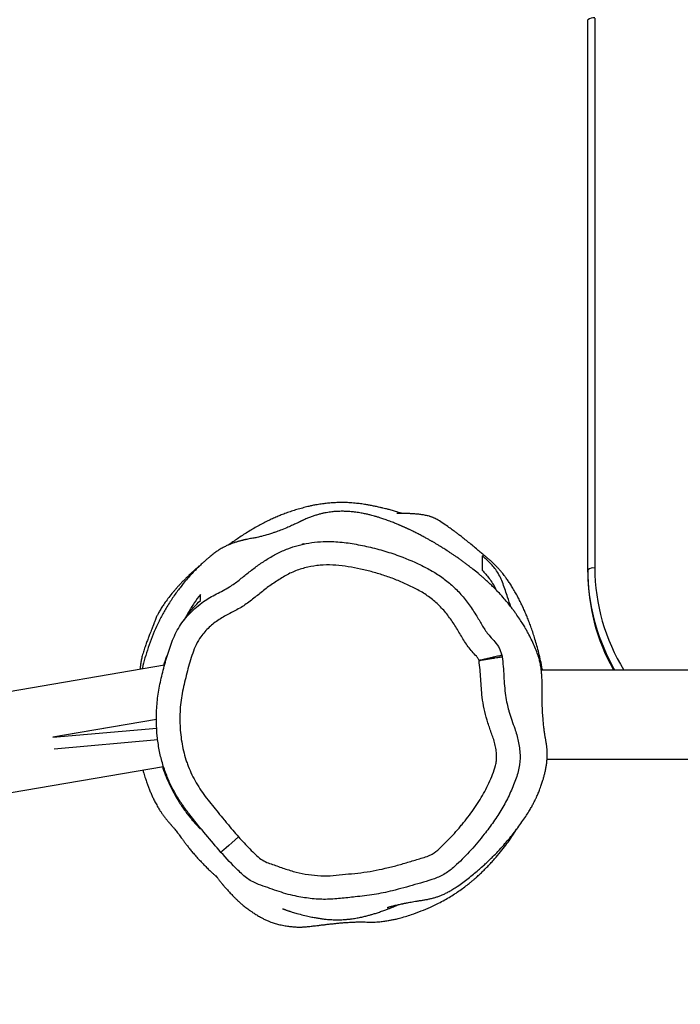
# Model space of a CAD drawing. Units: millimetres. Extents: x -6415 to 413421, y -3372 to 11867.
# Drawn here: x -3494 to -3212, y 8331 to 8751 of the extents above; entities that cross this region are included whole.
import ezdxf

# ---------------------------------------------------------------- set-up
doc = ezdxf.new("R2010")
doc.units = ezdxf.units.MM
doc.layers.add('Toestel 2D', color=7, linetype='Continuous', lineweight=20)

# ---------------------------------------------------------------- blocks, each defined once
blk = doc.blocks.new('VPL-15-RB2329')
at = {"layer": 'Toestel 2D', "color": 7, "linetype": 'Continuous', "lineweight": 25}
for p, q in [((-3251.59, 8516.17), (-3251.59, 8750.59)), ((-3248.59, 8751.31), (-3248.59, 8516.9)), ((-3404.68, 8526.78), (-3403.99, 8527.18)), ((-3251.59, 8515.21), (-3251.59, 8516.17)), ((-3431.85, 8475.52), (-4030.99, 8372.83)), ((-2736.02, 8473.46), (-3271.41, 8473.46)), ((-3240.8, 8473.73), (-3240.65, 8473.46)), ((-3435.33, 8452.44), (-3479.48, 8444.87)), ((-3435.33, 8452.44), (-3474.51, 8445.72)), ((-3479.48, 8444.87), (-3435.21, 8448.77)), ((-3478.97, 8439.95), (-3434.78, 8443.84)), ((-3268.94, 8435.46), (-2736.74, 8435.46)), ((-4023.83, 8331.04), (-3432.32, 8432.43))]:
    blk.add_line(p, q, dxfattribs=at)
at = {"layer": 'Toestel 2D', "color": 8, "linetype": 'Continuous', "lineweight": 25}
for p, q in [((-3289.27, 8482.61), (-3288.18, 8479.76)), ((-3240.84, 8473.8), (-3240.65, 8473.46))]:
    blk.add_line(p, q, dxfattribs=at)
at = {"layer": 'Toestel 2D', "color": 8, "linetype": 'Continuous', "lineweight": 25, "flags": 128}
blk.add_lwpolyline([(-3240.1, 8473.46), (-3240.46, 8474.09), (-3241.38, 8475.76)], dxfattribs=at)
at = {"layer": 'Toestel 2D', "color": 7, "linetype": 'Continuous', "lineweight": 25, "flags": 128}
blk.add_lwpolyline([(-3400.37, 8402.4), (-3401.83, 8401.1), (-3403.24, 8399.86), (-3404.53, 8398.72), (-3405.67, 8397.71), (-3406.6, 8396.89), (-3407.29, 8396.28), (-3407.72, 8395.9), (-3407.86, 8395.78)], dxfattribs=at)
at = {"layer": 'Toestel 2D', "color": 7, "linetype": 'Continuous', "lineweight": 25}
for centre, radius, start, end in [((-3249.3, 8747.65), 3.73, 79.0849, 127.9438), ((-3249.3, 8513.23), 3.73, 79.0793, 127.945), ((-3166.26, 8516.23), 85.34, 180.0404, 208.3152), ((-3166.24, 8515.28), 85.35, 180.0415, 209.0744)]:
    blk.add_arc(centre, radius, start, end, dxfattribs=at)
at = {"layer": 'Toestel 2D', "color": 8, "linetype": 'Continuous', "lineweight": 25}
blk.add_arc((-3165.94, 8516.99), 82.65, 180.0633, 211.775, dxfattribs=at)
at = {"layer": 'Toestel 2D', "color": 7, "linetype": 'Continuous', "lineweight": 25}
for points, knots in [([(-3330.76, 8540.2), (-3330.78, 8540.21), (-3330.83, 8540.22), (-3330.91, 8540.25), (-3331.02, 8540.29), (-3331.18, 8540.34), (-3331.45, 8540.42), (-3331.96, 8540.59), (-3332.66, 8540.8), (-3333.45, 8541.04), (-3334.7, 8541.4), (-3336.13, 8541.79), (-3337.66, 8542.19), (-3339.01, 8542.51), (-3340.2, 8542.79), (-3341.16, 8543), (-3342.05, 8543.19), (-3342.91, 8543.36), (-3343.75, 8543.53), (-3344.57, 8543.68), (-3345.36, 8543.83), (-3346.3, 8543.99), (-3347.36, 8544.16), (-3348.46, 8544.31), (-3349.56, 8544.44), (-3350.75, 8544.57), (-3352.01, 8544.68), (-3353.34, 8544.77), (-3354.63, 8544.82), (-3355.94, 8544.85), (-3357.63, 8544.85), (-3359.71, 8544.78), (-3361.98, 8544.6), (-3363.78, 8544.4), (-3365.21, 8544.21), (-3366.29, 8544.04), (-3367.61, 8543.82), (-3369.13, 8543.52), (-3370.84, 8543.14), (-3373.12, 8542.53), (-3375.4, 8541.9), (-3377.74, 8541.18), (-3380.01, 8540.38), (-3382.12, 8539.58), (-3384.12, 8538.75), (-3386.02, 8537.9), (-3388.04, 8536.95), (-3390.11, 8535.9), (-3392.25, 8534.75), (-3394.38, 8533.54), (-3396.58, 8532.21), (-3398.75, 8530.83), (-3400.81, 8529.45), (-3402.6, 8528.2), (-3403.83, 8527.3), (-3404.36, 8526.91)], [0, 0, 0, 0, 0.00021, 0.000438, 0.000678, 0.001243, 0.001975, 0.004058, 0.009568, 0.017308, 0.025034, 0.041809, 0.055078, 0.066732, 0.080959, 0.092806, 0.10506, 0.117862, 0.131215, 0.14512, 0.15958, 0.174599, 0.199333, 0.225151, 0.249924, 0.273233, 0.303992, 0.331766, 0.357275, 0.382957, 0.409008, 0.453203, 0.496777, 0.538847, 0.562941, 0.586556, 0.611427, 0.638564, 0.659823, 0.68243, 0.703627, 0.722732, 0.739718, 0.754392, 0.767829, 0.784673, 0.803872, 0.825454, 0.849436, 0.875599, 0.902141, 0.928661, 0.95512, 0.980705, 1, 1, 1, 1]), ([(-3337.02, 8372.3), (-3337.03, 8372.3), (-3337.05, 8372.29), (-3336.98, 8372.31), (-3336.88, 8372.33), (-3336.81, 8372.36), (-3336.72, 8372.38), (-3336.61, 8372.41), (-3336.5, 8372.45), (-3336.31, 8372.5), (-3335.98, 8372.59), (-3335.51, 8372.73), (-3334.86, 8372.9), (-3334.05, 8373.11), (-3333.18, 8373.32), (-3332.28, 8373.53), (-3331.38, 8373.72), (-3330.64, 8373.88), (-3330.07, 8374), (-3329.72, 8374.07), (-3329.17, 8374.18), (-3328.41, 8374.33), (-3327.44, 8374.52), (-3326.33, 8374.72), (-3325.14, 8374.92), (-3323.73, 8375.15), (-3322.2, 8375.37), (-3320.78, 8375.61), (-3319.55, 8375.84), (-3318.52, 8376.07), (-3317.79, 8376.25), (-3317.04, 8376.46), (-3316.31, 8376.67), (-3315.6, 8376.9), (-3314.63, 8377.25), (-3313.38, 8377.75), (-3311.99, 8378.41), (-3310.52, 8379.18), (-3308.97, 8380.09), (-3307.02, 8381.39), (-3304.72, 8383.05), (-3302.62, 8384.64), (-3300.38, 8386.42), (-3298.3, 8388.17), (-3296.47, 8389.78), (-3295.04, 8391.08), (-3294, 8392.06), (-3293.32, 8392.71), (-3292.68, 8393.33), (-3291.55, 8394.46), (-3289.76, 8396.29), (-3287.5, 8398.76), (-3285.31, 8401.31), (-3283.3, 8403.79), (-3281.39, 8406.3), (-3279.7, 8408.64), (-3278.15, 8410.91), (-3276.76, 8413.07), (-3275.76, 8414.75), (-3274.97, 8416.19), (-3274.32, 8417.43), (-3273.82, 8418.46), (-3273.5, 8419.16), (-3273.21, 8419.81), (-3272.85, 8420.62), (-3272.48, 8421.54), (-3272.09, 8422.54), (-3271.72, 8423.54), (-3271.37, 8424.55), (-3271.07, 8425.46), (-3270.85, 8426.16), (-3270.64, 8426.81), (-3270.43, 8427.54), (-3270.21, 8428.29), (-3270.02, 8429.02), (-3269.77, 8430.03), (-3269.49, 8431.31), (-3269.2, 8432.9), (-3269, 8434.49), (-3268.9, 8435.89), (-3268.86, 8437.11), (-3268.87, 8438.09), (-3268.9, 8438.98), (-3268.96, 8439.78), (-3269.02, 8440.45), (-3269.08, 8441.06), (-3269.15, 8441.55), (-3269.2, 8441.89), (-3269.25, 8442.23), (-3269.33, 8442.71), (-3269.43, 8443.29), (-3269.55, 8443.91), (-3269.67, 8444.61), (-3269.79, 8445.34), (-3269.91, 8446.06), (-3270, 8446.68), (-3270.11, 8447.49), (-3270.25, 8448.65), (-3270.44, 8450.33), (-3270.67, 8452.79), (-3270.86, 8455.62), (-3271.01, 8458.7), (-3271.09, 8461.84), (-3271.09, 8464.58), (-3271.02, 8466.83), (-3271.04, 8468.56), (-3271.1, 8469.95), (-3271.17, 8471.09), (-3271.26, 8472.14), (-3271.37, 8473.24), (-3271.52, 8474.36), (-3271.7, 8475.47), (-3271.92, 8476.59), (-3272.23, 8477.9), (-3272.66, 8479.32), (-3273.23, 8480.95), (-3274.08, 8483.1), (-3275.28, 8485.83), (-3276.43, 8488.14), (-3277.42, 8489.99), (-3278.32, 8491.57), (-3279.37, 8493.3), (-3280.65, 8495.3), (-3281.79, 8496.95), (-3282.45, 8497.86), (-3282.73, 8498.24), (-3283.01, 8498.63), (-3283.56, 8499.37), (-3284.45, 8500.53), (-3285.69, 8502.09), (-3287.4, 8504.11), (-3289.27, 8506.19), (-3291.29, 8508.29), (-3292.46, 8509.44), (-3293.75, 8510.67), (-3294.99, 8511.8), (-3296.17, 8512.85), (-3297.29, 8513.81), (-3298.78, 8515.04), (-3300.52, 8516.43), (-3302.24, 8517.77), (-3303.59, 8518.79), (-3304.71, 8519.63), (-3305.87, 8520.47), (-3307.06, 8521.32), (-3308.23, 8522.13), (-3309.36, 8522.91), (-3310.44, 8523.63), (-3311.48, 8524.32), (-3312.44, 8524.93), (-3313.26, 8525.45), (-3313.96, 8525.89), (-3314.59, 8526.28), (-3315.72, 8526.97), (-3316.78, 8527.6), (-3317.79, 8528.19), (-3318.24, 8528.44), (-3318.75, 8528.74), (-3319.3, 8529.04), (-3319.91, 8529.38), (-3320.55, 8529.74), (-3321.29, 8530.14), (-3322.11, 8530.58), (-3322.99, 8531.04), (-3323.91, 8531.52), (-3324.81, 8531.98), (-3325.66, 8532.4), (-3326.39, 8532.76), (-3327, 8533.05), (-3327.51, 8533.29), (-3327.95, 8533.5), (-3328.34, 8533.68), (-3328.73, 8533.86), (-3329.11, 8534.04), (-3329.49, 8534.21), (-3329.88, 8534.38), (-3330.28, 8534.56), (-3330.7, 8534.75), (-3331.11, 8534.93), (-3331.52, 8535.1), (-3331.95, 8535.29), (-3332.47, 8535.51), (-3333.13, 8535.78), (-3333.94, 8536.11), (-3334.89, 8536.49), (-3335.9, 8536.88), (-3336.95, 8537.27), (-3337.95, 8537.63), (-3338.89, 8537.95), (-3339.73, 8538.23), (-3340.46, 8538.47), (-3341.36, 8538.75), (-3342.41, 8539.05), (-3343.5, 8539.35), (-3344.39, 8539.57), (-3345.14, 8539.75), (-3345.91, 8539.93), (-3346.76, 8540.11), (-3347.69, 8540.29), (-3348.72, 8540.47), (-3349.81, 8540.64), (-3350.91, 8540.78), (-3351.95, 8540.9), (-3352.91, 8540.98), (-3353.86, 8541.04), (-3354.78, 8541.09), (-3355.73, 8541.11), (-3356.74, 8541.11), (-3357.68, 8541.09), (-3358.55, 8541.05), (-3359.34, 8541), (-3360.18, 8540.92), (-3361.18, 8540.81), (-3362.35, 8540.64), (-3363.63, 8540.41), (-3364.98, 8540.11), (-3366.4, 8539.74), (-3367.63, 8539.37), (-3368.64, 8539.04), (-3369.35, 8538.79), (-3370.1, 8538.51), (-3370.87, 8538.21), (-3371.64, 8537.89), (-3372.34, 8537.58), (-3372.98, 8537.28), (-3373.37, 8537.09), (-3373.7, 8536.93), (-3373.93, 8536.82), (-3374.18, 8536.7), (-3374.42, 8536.58), (-3374.67, 8536.46), (-3375.02, 8536.29), (-3375.58, 8536.03), (-3376.26, 8535.71), (-3377.04, 8535.35), (-3377.91, 8534.95), (-3378.81, 8534.56), (-3380.46, 8533.85), (-3382.55, 8533.01), (-3384.67, 8532.24), (-3386.01, 8531.79), (-3386.78, 8531.54), (-3388.48, 8531), (-3389.69, 8530.65), (-3391.23, 8530.27), (-3392.43, 8529.97), (-3394.14, 8529.68), (-3395.85, 8529.39), (-3397.16, 8529.11), (-3397.68, 8528.99), (-3397.89, 8528.94), (-3398.03, 8528.91), (-3398.18, 8528.88), (-3398.32, 8528.84), (-3398.46, 8528.81), (-3398.65, 8528.76), (-3398.87, 8528.7), (-3399.25, 8528.61), (-3399.67, 8528.49), (-3400.07, 8528.38), (-3400.51, 8528.26), (-3401.25, 8528.04), (-3402.18, 8527.74), (-3403.26, 8527.35), (-3404.42, 8526.9), (-3405.64, 8526.37), (-3406.83, 8525.77), (-3407.79, 8525.23), (-3408.56, 8524.77), (-3409.21, 8524.35), (-3409.85, 8523.9), (-3410.51, 8523.42), (-3411.22, 8522.87), (-3412.07, 8522.18), (-3412.92, 8521.47), (-3413.81, 8520.71), (-3414.78, 8519.86), (-3415.92, 8518.82), (-3417.27, 8517.54), (-3418.83, 8515.99), (-3420.58, 8514.17), (-3422.7, 8511.79), (-3425.2, 8508.75), (-3428.03, 8504.92), (-3430.71, 8500.77), (-3433.15, 8496.48), (-3435.27, 8492.2), (-3437.18, 8487.73), (-3438.92, 8482.99), (-3440.27, 8478.57), (-3441.09, 8475.49), (-3441.38, 8474.04), (-3441.42, 8473.88)], [0, 0, 0, 0, 0.0015975, 0.0119608, 0.0152527, 0.0184449, 0.0215375, 0.0245307, 0.0274243, 0.0305534, 0.034302, 0.0392842, 0.0450592, 0.0516274, 0.0589888, 0.0650023, 0.0714578, 0.0783549, 0.0807769, 0.0832622, 0.0860555, 0.0892492, 0.0928442, 0.0968391, 0.1009028, 0.1043624, 0.1072352, 0.1095034, 0.1112041, 0.1118704, 0.1124403, 0.1129492, 0.1134248, 0.1138975, 0.1143998, 0.1155876, 0.1173394, 0.1196193, 0.1224797, 0.1259972, 0.1303825, 0.1352864, 0.1398308, 0.1441389, 0.1477387, 0.1506011, 0.1527044, 0.1541774, 0.155662, 0.1572394, 0.162056, 0.1675612, 0.1721595, 0.1770932, 0.1823367, 0.1876287, 0.1922494, 0.1961635, 0.1993051, 0.2017297, 0.2034999, 0.2044539, 0.2048394, 0.2051873, 0.2058471, 0.2065235, 0.2072927, 0.2087245, 0.2105695, 0.2132366, 0.2165278, 0.2200783, 0.2235137, 0.2268336, 0.2300355, 0.2331192, 0.239857, 0.245957, 0.2514223, 0.2562463, 0.2589579, 0.2611982, 0.2629743, 0.2640102, 0.2648056, 0.2653893, 0.2656236, 0.2658389, 0.2660564, 0.2662964, 0.2668982, 0.2677123, 0.2687636, 0.2705714, 0.2728464, 0.2754955, 0.2780659, 0.2805064, 0.2849385, 0.2889238, 0.2925352, 0.2957519, 0.2985539, 0.3008771, 0.3026896, 0.304007, 0.3047855, 0.3054735, 0.3061691, 0.3069587, 0.3082545, 0.3098943, 0.3118316, 0.3144904, 0.3157037, 0.3169095, 0.3191788, 0.3212326, 0.3231818, 0.3241589, 0.325279, 0.3267792, 0.3287248, 0.3311486, 0.3318315, 0.3320088, 0.3322103, 0.3327435, 0.333809, 0.335327, 0.3372465, 0.3400105, 0.3425487, 0.3463166, 0.3499597, 0.353462, 0.3568235, 0.3600443, 0.3631245, 0.3698334, 0.3757777, 0.3796373, 0.383767, 0.3882832, 0.393187, 0.3984787, 0.4032734, 0.4083477, 0.4134048, 0.4179188, 0.4218794, 0.4252871, 0.4283922, 0.4314964, 0.4424219, 0.4445676, 0.4467134, 0.4491207, 0.4523683, 0.455406, 0.4589391, 0.4629675, 0.4674911, 0.4725101, 0.4775664, 0.4829248, 0.4876326, 0.4916898, 0.4950968, 0.4979031, 0.5001493, 0.5023097, 0.5044352, 0.5065258, 0.5085812, 0.5106017, 0.5129146, 0.5151799, 0.5173976, 0.5195675, 0.521715, 0.5242747, 0.5280234, 0.532564, 0.5378962, 0.5440198, 0.5498359, 0.5558442, 0.5613513, 0.5663425, 0.5708178, 0.5747776, 0.5831232, 0.5906685, 0.595568, 0.6002032, 0.6052596, 0.6108255, 0.6169011, 0.6239017, 0.6314751, 0.6391115, 0.6463485, 0.6531862, 0.6596244, 0.6666999, 0.6735924, 0.6808664, 0.6885276, 0.6938502, 0.6993448, 0.7051035, 0.7116155, 0.7189515, 0.7271115, 0.734974, 0.7434744, 0.7526124, 0.7571413, 0.7617385, 0.7657569, 0.7690474, 0.7716162, 0.7735406, 0.7742281, 0.7747499, 0.774959, 0.775143, 0.7753127, 0.7754826, 0.7756669, 0.7758761, 0.776399, 0.7774936, 0.7790011, 0.7809378, 0.783689, 0.7864604, 0.7945725, 0.8021441, 0.8091883, 0.8159096, 0.8226321, 0.8491146, 0.8538691, 0.8579998, 0.8615485, 0.8645393, 0.8658501, 0.8661428, 0.866259, 0.8663594, 0.8664508, 0.8665433, 0.8666456, 0.8667651, 0.867071, 0.8674806, 0.8687159, 0.8704307, 0.8722173, 0.8739703, 0.8792617, 0.8837073, 0.8878907, 0.8947115, 0.9007021, 0.905351, 0.9093401, 0.9127807, 0.9161282, 0.9193235, 0.9224846, 0.9256203, 0.9287192, 0.9317792, 0.9348665, 0.9385535, 0.942387, 0.9467963, 0.9517875, 0.9568552, 0.9632312, 0.9692125, 0.9748333, 0.9793745, 0.9836505, 0.9876455, 0.9915028, 0.9954593, 0.9995042, 1, 1, 1, 1]), ([(-3270.91, 8473.46), (-3270.94, 8473.64), (-3271.38, 8476.24), (-3272.42, 8480.8), (-3273.76, 8485.68), (-3274.86, 8489.12), (-3275.65, 8491.44), (-3276.45, 8493.6), (-3277.23, 8495.61), (-3278.01, 8497.5), (-3278.83, 8499.36), (-3279.71, 8501.26), (-3280.63, 8503.14), (-3281.62, 8505.04), (-3282.66, 8506.92), (-3283.73, 8508.73), (-3284.79, 8510.4), (-3285.65, 8511.66), (-3286.29, 8512.57), (-3286.75, 8513.19), (-3287.22, 8513.81), (-3287.82, 8514.58), (-3288.54, 8515.46), (-3289.36, 8516.4), (-3290.25, 8517.37), (-3291.03, 8518.16), (-3291.65, 8518.77), (-3292.08, 8519.18), (-3292.45, 8519.53), (-3292.91, 8519.94), (-3293.4, 8520.36), (-3293.78, 8520.69), (-3294.25, 8521.09), (-3294.8, 8521.54), (-3295.39, 8522.04), (-3296.31, 8522.81), (-3297.59, 8523.89), (-3299.2, 8525.25), (-3301.07, 8526.81), (-3302.96, 8528.36), (-3304.73, 8529.78), (-3306.25, 8530.96), (-3307.42, 8531.84), (-3308.46, 8532.62), (-3310.16, 8533.86), (-3312.3, 8535.35), (-3314.25, 8536.64), (-3315.64, 8537.5), (-3316.4, 8537.95), (-3317.02, 8538.24), (-3317.45, 8538.43), (-3317.88, 8538.6), (-3318.31, 8538.75), (-3318.73, 8538.88), (-3319.31, 8539.06), (-3320.01, 8539.24), (-3320.8, 8539.42), (-3321.59, 8539.56), (-3322.4, 8539.69), (-3323.22, 8539.79), (-3324.03, 8539.88), (-3324.79, 8539.95), (-3325.54, 8540.01), (-3326.21, 8540.05), (-3326.81, 8540.08), (-3327.31, 8540.11), (-3327.74, 8540.13), (-3328.05, 8540.14), (-3328.41, 8540.15), (-3328.86, 8540.17), (-3329.37, 8540.18), (-3330, 8540.19), (-3330.3, 8540.2), (-3330.5, 8540.2), (-3330.7, 8540.2), (-3330.97, 8540.2), (-3331.45, 8540.21), (-3331.92, 8540.21), (-3332.36, 8540.22), (-3332.68, 8540.23), (-3332.85, 8540.23), (-3332.91, 8540.24), (-3332.9, 8540.23), (-3332.9, 8540.23)], [0, 0, 0, 0, 0.004783, 0.071149, 0.13725, 0.166714, 0.196166, 0.225437, 0.253472, 0.280185, 0.307847, 0.337437, 0.369021, 0.399994, 0.433227, 0.468339, 0.501331, 0.531117, 0.544811, 0.557707, 0.56997, 0.583797, 0.599871, 0.614975, 0.631623, 0.649811, 0.657028, 0.664463, 0.671831, 0.677482, 0.679632, 0.681425, 0.683035, 0.68471, 0.686569, 0.688751, 0.69442, 0.702133, 0.711322, 0.723301, 0.736391, 0.750692, 0.766318, 0.782639, 0.800042, 0.816699, 0.832553, 0.837915, 0.841846, 0.8433, 0.844509, 0.845589, 0.84669, 0.84796, 0.849494, 0.853548, 0.859074, 0.866151, 0.874812, 0.885078, 0.896958, 0.90952, 0.920521, 0.929864, 0.93755, 0.94358, 0.947956, 0.950689, 0.952116, 0.953329, 0.957009, 0.958248, 0.958769, 0.959257, 0.959747, 0.960275, 0.961539, 0.965292, 0.970927, 0.978556, 0.988219, 0.997251, 1, 1, 1, 1]), ([(-3407.86, 8395.78), (-3410.03, 8398.31), (-3414.35, 8403.39), (-3419.64, 8409.84), (-3423.71, 8415.14), (-3426.49, 8419.36), (-3428.95, 8423.81), (-3431.14, 8428.67), (-3432.92, 8433.91), (-3434.25, 8439.55), (-3435.09, 8445.35), (-3435.46, 8451.57), (-3435.29, 8458.1), (-3434.43, 8464.95), (-3432.9, 8471.75), (-3431.09, 8478.61), (-3429.29, 8484.33), (-3427.38, 8488.82), (-3425.61, 8492.05), (-3423.45, 8495.01), (-3421.01, 8497.79), (-3418.27, 8500.34), (-3414.6, 8503.18), (-3410.76, 8505.45), (-3406.97, 8507.33), (-3403.66, 8509.15), (-3400.14, 8511.76), (-3396.32, 8514.92), (-3392.38, 8517.95), (-3388.24, 8520.69), (-3383.96, 8523.2), (-3379.52, 8525.22), (-3374.96, 8526.67), (-3370.31, 8527.68), (-3365.53, 8528.24), (-3359.94, 8528.34), (-3353.65, 8527.72), (-3346.7, 8526.42), (-3339.77, 8524.74), (-3331.73, 8522.18), (-3324.43, 8519.13), (-3317.9, 8515.75), (-3313.22, 8512.76), (-3308.96, 8509.23), (-3305.07, 8505.21), (-3301.63, 8500.68), (-3298.66, 8496.13), (-3296.53, 8492.39), (-3294.82, 8489.69), (-3293.11, 8487.64), (-3291.14, 8485.49), (-3289.69, 8483.75), (-3289.29, 8482.68), (-3289.27, 8482.61)], [0, 0, 0, 0, 0.036841, 0.073705, 0.092167, 0.110623, 0.129478, 0.148331, 0.169409, 0.190492, 0.212293, 0.234097, 0.25926, 0.284419, 0.310274, 0.336144, 0.36284, 0.376434, 0.390009, 0.403427, 0.416847, 0.430797, 0.444751, 0.468108, 0.479854, 0.491585, 0.509827, 0.528114, 0.546383, 0.564668, 0.58296, 0.601183, 0.618449, 0.635715, 0.653663, 0.67161, 0.697415, 0.723258, 0.749721, 0.776184, 0.816446, 0.836935, 0.857399, 0.877666, 0.897934, 0.919116, 0.94032, 0.957926, 0.966775, 0.975632, 0.98735, 0.999193, 1, 1, 1, 1]), ([(-3372.43, 8527.23), (-3372.43, 8527.23), (-3372.43, 8527.23), (-3372.45, 8527.22), (-3372.48, 8527.21), (-3372.53, 8527.2), (-3372.59, 8527.18), (-3372.68, 8527.16), (-3372.79, 8527.13), (-3372.93, 8527.1), (-3373.09, 8527.06), (-3373.26, 8527.01), (-3373.39, 8526.99), (-3373.44, 8526.97)], [0, 0, 0, 0, 0.044864, 0.127042, 0.211753, 0.281901, 0.36226, 0.452831, 0.55361, 0.6646, 0.783547, 0.912345, 1, 1, 1, 1]), ([(-3284.32, 8500.35), (-3284.8, 8501.74), (-3285.93, 8505.01), (-3287.34, 8509.32), (-3288.76, 8512.96), (-3290.09, 8515.34), (-3291.59, 8517.34), (-3293.75, 8519.71), (-3295.45, 8521.2), (-3296.59, 8522.19)], [0, 0, 0, 0, 0.150763, 0.354443, 0.457916, 0.561341, 0.669901, 0.778576, 1, 1, 1, 1]), ([(-3296.59, 8522.19), (-3296.59, 8522.17), (-3296.59, 8522.06), (-3296.59, 8521.54), (-3296.59, 8520.19), (-3296.59, 8518.09), (-3296.59, 8516.76), (-3296.59, 8516.09)], [0, 0, 0, 0, 0.014054, 0.070271, 0.295141, 0.64757, 1, 1, 1, 1]), ([(-3416.23, 8518.51), (-3416.27, 8518.48), (-3416.69, 8518.14), (-3417.44, 8517.5), (-3418.4, 8516.68), (-3419.19, 8515.98), (-3419.82, 8515.42), (-3420.41, 8514.88), (-3420.95, 8514.38), (-3421.48, 8513.88), (-3422, 8513.38), (-3422.67, 8512.72), (-3423.48, 8511.92), (-3424.58, 8510.79), (-3425.64, 8509.65), (-3426.56, 8508.63), (-3427.45, 8507.61), (-3428.68, 8506.15), (-3430.14, 8504.32), (-3431.6, 8502.34), (-3432.79, 8500.57), (-3433.76, 8499.04), (-3434.65, 8497.48), (-3435.36, 8496.05), (-3435.83, 8494.92), (-3436.13, 8494.11), (-3436.26, 8493.75), (-3436.31, 8493.6), (-3436.38, 8493.4), (-3436.46, 8493.19), (-3436.52, 8493.04), (-3436.59, 8492.86), (-3436.67, 8492.66), (-3436.75, 8492.45), (-3436.88, 8492.13), (-3437.12, 8491.53), (-3437.44, 8490.72), (-3437.85, 8489.68), (-3438.36, 8488.39), (-3438.94, 8486.86), (-3439.6, 8485.09), (-3440.27, 8483.18), (-3440.82, 8481.51), (-3441.23, 8480.1), (-3441.5, 8479.1), (-3441.71, 8478.16), (-3441.88, 8477.29), (-3442.02, 8476.48), (-3442.12, 8475.71), (-3442.21, 8474.99), (-3442.26, 8474.36), (-3442.29, 8473.92), (-3442.3, 8473.76), (-3442.31, 8473.73)], [0, 0, 0, 0, 0.004403, 0.046549, 0.08137, 0.105391, 0.124046, 0.138895, 0.152728, 0.165604, 0.177528, 0.188505, 0.209317, 0.225747, 0.240379, 0.255583, 0.271368, 0.287753, 0.32888, 0.373766, 0.417209, 0.462168, 0.504971, 0.54533, 0.602141, 0.628688, 0.635135, 0.64126, 0.645927, 0.64771, 0.64918, 0.650423, 0.651574, 0.652798, 0.654236, 0.658064, 0.667891, 0.682386, 0.701664, 0.731158, 0.767595, 0.810975, 0.861364, 0.888756, 0.913682, 0.935377, 0.953883, 0.969238, 0.981493, 0.990734, 0.99716, 0.999491, 1, 1, 1, 1]), ([(-3297.91, 8477.53), (-3298.02, 8477.78), (-3298.29, 8478.45), (-3299.95, 8480.37), (-3302.08, 8482.63), (-3304.6, 8486.32), (-3306.31, 8489.45), (-3308.69, 8493.22), (-3310.7, 8496.17), (-3312.96, 8498.94), (-3315.4, 8501.54), (-3318.12, 8503.88), (-3321.78, 8506.43), (-3324.92, 8508.14), (-3328.93, 8510.11), (-3333.02, 8511.88), (-3337.21, 8513.41), (-3340.6, 8514.49), (-3344.03, 8515.48), (-3348.36, 8516.54), (-3353.62, 8517.51), (-3358.93, 8518.26), (-3363.4, 8518.32), (-3367.85, 8517.93), (-3372.25, 8517.09), (-3376.49, 8515.65), (-3379.72, 8514.12), (-3382.76, 8512.24), (-3385.77, 8510.34), (-3389.38, 8507.72), (-3392.8, 8504.86), (-3396.32, 8502.12), (-3400.04, 8499.66), (-3403.23, 8498.04), (-3406.4, 8496.4), (-3408.69, 8495.01), (-3410.87, 8493.46), (-3412.9, 8491.71), (-3414.77, 8489.79), (-3416.71, 8487.37), (-3418.53, 8484.33), (-3419.93, 8480.63), (-3421.17, 8476.89), (-3422.16, 8473.08), (-3423.11, 8469.26), (-3424.06, 8465.44), (-3424.79, 8461.57), (-3425.23, 8457.65), (-3425.41, 8453.72), (-3425.35, 8449.78), (-3425.04, 8445.85), (-3424.48, 8441.95), (-3423.65, 8438.1), (-3422.72, 8434.95), (-3421.58, 8431.87), (-3420.27, 8428.86), (-3418.41, 8425.38), (-3416.32, 8422.04), (-3414, 8418.85), (-3411.52, 8415.79), (-3409.05, 8412.74), (-3406.97, 8410.2), (-3404.1, 8406.73), (-3402.02, 8404.31), (-3400.37, 8402.4)], [0, 0, 0, 0, 0.003454, 0.009092, 0.031536, 0.042771, 0.06522, 0.076444, 0.098905, 0.110132, 0.121361, 0.143862, 0.155091, 0.177573, 0.188797, 0.211252, 0.233706, 0.244931, 0.256153, 0.278607, 0.301061, 0.323517, 0.346008, 0.357238, 0.379736, 0.402239, 0.413472, 0.424704, 0.447153, 0.45838, 0.480831, 0.503287, 0.514514, 0.536993, 0.548218, 0.559446, 0.570678, 0.581911, 0.593146, 0.604382, 0.620965, 0.637502, 0.654034, 0.670561, 0.687084, 0.703607, 0.720141, 0.736673, 0.753205, 0.769735, 0.786267, 0.802798, 0.819332, 0.835868, 0.844131, 0.860667, 0.877202, 0.893735, 0.910265, 0.92679, 0.943314, 0.959837, 0.968098, 1, 1, 1, 1]), ([(-3296.59, 8516.09), (-3295.58, 8514.96), (-3294.05, 8513.25), (-3292.19, 8510.43), (-3291.18, 8508.85), (-3290.75, 8507.79), (-3290.69, 8507.65)], [0, 0, 0, 0, 0.47639, 0.718968, 0.961377, 1, 1, 1, 1]), ([(-3416.59, 8505.7), (-3417.5, 8504.53), (-3419.3, 8502.17), (-3421.52, 8498.55), (-3422.82, 8496.1), (-3423.33, 8495.14)], [0, 0, 0, 0, 0.37698, 0.754536, 1, 1, 1, 1]), ([(-3416.59, 8503.16), (-3416.59, 8503.26), (-3416.59, 8503.77), (-3416.59, 8504.59), (-3416.59, 8505.36), (-3416.59, 8505.7)], [0, 0, 0, 0, 0.120791, 0.603953, 1, 1, 1, 1]), ([(-3422.81, 8495.84), (-3422.73, 8495.98), (-3421.76, 8497.59), (-3419.67, 8500.06), (-3417.62, 8502.12), (-3416.59, 8503.16)], [0, 0, 0, 0, 0.046898, 0.52112, 1, 1, 1, 1]), ([(-3422.84, 8495.85), (-3422.85, 8495.84), (-3422.88, 8495.78), (-3422.96, 8495.67), (-3423.07, 8495.51), (-3423.19, 8495.34), (-3423.32, 8495.14), (-3423.48, 8494.93), (-3423.65, 8494.7), (-3423.83, 8494.44), (-3423.97, 8494.26), (-3424.04, 8494.17)], [0, 0, 0, 0, 0.025275, 0.109841, 0.205519, 0.312306, 0.430201, 0.559204, 0.696716, 0.844943, 1, 1, 1, 1]), ([(-3430.29, 8480.84), (-3430.5, 8480.39), (-3431.28, 8478.7), (-3431.93, 8476.81), (-3432.41, 8475.43)], [0, 0, 0, 0, 0.2661313, 1, 1, 1, 1]), ([(-3288.18, 8479.76), (-3288.25, 8479.74), (-3288.38, 8479.71), (-3289.01, 8479.57), (-3289.94, 8479.35), (-3291.17, 8479.07), (-3292.63, 8478.74), (-3294.28, 8478.36), (-3296.06, 8477.95), (-3297.3, 8477.67), (-3297.91, 8477.53)], [0, 0, 0, 0, 0.125811, 0.250475, 0.375701, 0.500208, 0.625481, 0.750046, 0.875178, 1, 1, 1, 1]), ([(-3297.91, 8477.53), (-3297.29, 8477.63), (-3296.05, 8477.83), (-3294.25, 8478.13), (-3292.58, 8478.41), (-3291.1, 8478.65), (-3289.86, 8478.85), (-3288.92, 8479.01), (-3288.27, 8479.12), (-3288.13, 8479.14), (-3288.06, 8479.15)], [0, 0, 0, 0, 0.124816, 0.249962, 0.374529, 0.499808, 0.624303, 0.74954, 0.874187, 1, 1, 1, 1]), ([(-3288.18, 8479.76), (-3288.16, 8479.66), (-3288.11, 8479.46), (-3288.08, 8479.25), (-3288.06, 8479.15)], [0, 0, 0, 0, 0.499062, 1, 1, 1, 1]), ([(-3400.37, 8402.4), (-3399.58, 8401.52), (-3398.02, 8399.77), (-3395.59, 8397.22), (-3393.23, 8394.9), (-3390.9, 8392.86), (-3388.45, 8391.47), (-3385.02, 8390.36), (-3380.89, 8388.86), (-3375.84, 8387.26), (-3370.63, 8386.27), (-3366.24, 8385.8), (-3361.83, 8385.72), (-3357.45, 8386.22), (-3352.19, 8386.7), (-3346.92, 8387.22), (-3341.71, 8388.11), (-3336.55, 8389.26), (-3331.44, 8390.58), (-3326.38, 8392.13), (-3322.16, 8393.36), (-3319, 8394.39), (-3316.48, 8395.85), (-3313.99, 8398.12), (-3310.19, 8401.88), (-3307.06, 8405.37), (-3304.09, 8408.98), (-3301.2, 8412.66), (-3297.39, 8418.17), (-3294.17, 8424.06), (-3292.15, 8429.01), (-3290.97, 8432.15), (-3290.45, 8435.07), (-3290.39, 8437.55), (-3290.76, 8440.16), (-3291.48, 8443.43), (-3292.92, 8447.37), (-3294.56, 8452.11), (-3295.81, 8456.97), (-3296.84, 8462.84), (-3297.07, 8469.74), (-3297.63, 8474.93), (-3297.91, 8477.53)], [0, 0, 0, 0, 0.019412, 0.038824, 0.05824, 0.0741, 0.089864, 0.104434, 0.133551, 0.162711, 0.191858, 0.22101, 0.235575, 0.264742, 0.293859, 0.322975, 0.352114, 0.381234, 0.410357, 0.439476, 0.468594, 0.483163, 0.494257, 0.516447, 0.538541, 0.582752, 0.593798, 0.615892, 0.660117, 0.704378, 0.726481, 0.748588, 0.75966, 0.775406, 0.78927, 0.803158, 0.830793, 0.858432, 0.886069, 0.913659, 0.956854, 1, 1, 1, 1]), ([(-3285.28, 8456.28), (-3285.22, 8456.03), (-3284.87, 8454.6), (-3283.97, 8452.05), (-3282.42, 8447.99), (-3281.07, 8443.12), (-3280.25, 8437.44), (-3280.61, 8432.58), (-3281.6, 8428.82), (-3282.99, 8424.92), (-3285.04, 8420.03), (-3288.13, 8414.28), (-3291.7, 8408.76), (-3296.08, 8402.89), (-3301.28, 8396.76), (-3306.47, 8391.39), (-3311.2, 8387.24), (-3315.67, 8384.88), (-3320.46, 8383.41), (-3326.81, 8381.56), (-3334.16, 8379.5), (-3342.65, 8377.66), (-3350.1, 8376.89), (-3356.97, 8376.09), (-3363.36, 8375.62), (-3369.82, 8376.02), (-3375.44, 8376.98), (-3380.2, 8378.11), (-3384.08, 8379.41), (-3387.94, 8380.75), (-3391.37, 8381.91), (-3394.23, 8383.17), (-3396.55, 8384.52), (-3398.65, 8386.27), (-3402.51, 8389.95), (-3405.5, 8393.21), (-3407.86, 8395.78)], [0, 0, 0, 0, 0.0041283, 0.0240733, 0.0440312, 0.074823, 0.1062404, 0.1371322, 0.1533201, 0.1695381, 0.2045669, 0.2396029, 0.2755991, 0.3116061, 0.3588928, 0.4064259, 0.4332869, 0.4610156, 0.487887, 0.5147933, 0.5687574, 0.6122938, 0.6560662, 0.6905668, 0.7250175, 0.7603033, 0.7956166, 0.817773, 0.8399209, 0.8621986, 0.8844713, 0.8987696, 0.9130483, 0.9280839, 0.9431566, 1, 1, 1, 1]), ([(-3441.12, 8430.92), (-3441.12, 8430.9), (-3441, 8430.43), (-3440.76, 8429.57), (-3440.41, 8428.39), (-3440.08, 8427.32), (-3439.76, 8426.35), (-3439.46, 8425.48), (-3439.18, 8424.7), (-3438.9, 8423.95), (-3438.6, 8423.18), (-3438.28, 8422.39), (-3437.96, 8421.61), (-3437.63, 8420.85), (-3437.3, 8420.1), (-3436.96, 8419.36), (-3436.58, 8418.58), (-3436.18, 8417.75), (-3435.73, 8416.88), (-3435.24, 8415.98), (-3434.74, 8415.11), (-3434.29, 8414.33), (-3433.72, 8413.42), (-3433.02, 8412.35), (-3432.2, 8411.21), (-3431.43, 8410.22), (-3430.83, 8409.49), (-3430.41, 8408.99), (-3430.03, 8408.56), (-3429.7, 8408.17), (-3429.41, 8407.84), (-3429.15, 8407.54), (-3428.89, 8407.24), (-3428.62, 8406.93), (-3428.33, 8406.59), (-3427.97, 8406.16), (-3427.53, 8405.64), (-3426.95, 8404.93), (-3426.32, 8404.12), (-3425.7, 8403.31), (-3425.11, 8402.51), (-3424.46, 8401.63), (-3423.74, 8400.65), (-3422.91, 8399.54), (-3421.96, 8398.31), (-3420.89, 8396.96), (-3419.86, 8395.71), (-3418.93, 8394.64), (-3418.21, 8393.81), (-3417.47, 8392.99), (-3416.71, 8392.17), (-3415.94, 8391.36), (-3415.14, 8390.54), (-3414.36, 8389.75), (-3413.63, 8389.02), (-3412.94, 8388.35), (-3412.05, 8387.51), (-3411.09, 8386.61), (-3410.24, 8385.83), (-3409.69, 8385.33), (-3409.5, 8385.16), (-3409.44, 8385.1)], [0, 0, 0, 0, 0.000723, 0.028863, 0.055156, 0.0802, 0.103995, 0.126541, 0.14784, 0.168356, 0.192734, 0.217648, 0.243101, 0.269092, 0.29562, 0.323208, 0.351638, 0.382515, 0.415836, 0.451601, 0.489809, 0.522511, 0.556172, 0.590555, 0.625656, 0.661336, 0.679915, 0.696561, 0.711277, 0.724063, 0.734921, 0.743853, 0.750876, 0.758513, 0.768552, 0.780993, 0.795841, 0.813108, 0.832783, 0.854861, 0.873213, 0.890197, 0.905667, 0.919644, 0.932162, 0.943164, 0.952332, 0.956716, 0.960548, 0.963857, 0.966688, 0.969111, 0.971237, 0.973216, 0.975118, 0.97702, 0.979018, 0.983607, 0.989364, 0.996523, 1, 1, 1, 1]), ([(-3432.81, 8432.34), (-3432.65, 8431.83), (-3432.07, 8430), (-3430.89, 8427.08), (-3429.3, 8423.57), (-3427.35, 8419.87), (-3425.04, 8416.09), (-3422.35, 8412.28), (-3419.52, 8408.83), (-3417.57, 8406.7), (-3416.59, 8405.64)], [0, 0, 0, 0, 0.0428384, 0.1523987, 0.2648814, 0.3773822, 0.5316856, 0.6860341, 0.8429739, 1, 1, 1, 1]), ([(-3410.01, 8385.91), (-3410.02, 8385.92), (-3410.06, 8385.96), (-3409.77, 8385.57), (-3409.19, 8384.75), (-3408.48, 8383.76), (-3407.89, 8383), (-3407.57, 8382.61), (-3407.43, 8382.44), (-3407.37, 8382.36), (-3407.32, 8382.29), (-3407.29, 8382.26), (-3407.27, 8382.24), (-3407.26, 8382.22), (-3407.25, 8382.21), (-3407.24, 8382.21), (-3407.24, 8382.2), (-3407.23, 8382.19), (-3407.22, 8382.18), (-3407.2, 8382.16), (-3407.15, 8382.09), (-3407.07, 8382), (-3406.97, 8381.88), (-3406.88, 8381.78), (-3406.78, 8381.66), (-3406.67, 8381.53), (-3406.47, 8381.28), (-3406.06, 8380.81), (-3405.47, 8380.14), (-3404.83, 8379.43), (-3404.22, 8378.76), (-3403.6, 8378.1), (-3402.99, 8377.47), (-3402.44, 8376.91), (-3401.96, 8376.43), (-3401.53, 8376.02), (-3401.15, 8375.66), (-3400.81, 8375.34), (-3400.51, 8375.06), (-3400.22, 8374.79), (-3399.9, 8374.5), (-3399.48, 8374.13), (-3398.96, 8373.69), (-3398.35, 8373.17), (-3397.65, 8372.61), (-3396.87, 8372), (-3396.02, 8371.37), (-3395.09, 8370.71), (-3394.2, 8370.11), (-3393.38, 8369.57), (-3392.62, 8369.1), (-3391.84, 8368.63), (-3391.22, 8368.26), (-3390.56, 8367.9), (-3389.96, 8367.57), (-3389.32, 8367.24), (-3388.64, 8366.92), (-3387.9, 8366.6), (-3387.18, 8366.31), (-3386.23, 8365.96), (-3385.16, 8365.61), (-3384.31, 8365.36), (-3383.29, 8365.08), (-3382.19, 8364.82), (-3381.04, 8364.59), (-3379.61, 8364.34), (-3377.99, 8364.14), (-3376.26, 8364), (-3374.53, 8363.95), (-3372.75, 8363.99), (-3370.87, 8364.16), (-3368.9, 8364.39), (-3367.07, 8364.59), (-3365.35, 8364.8), (-3363.79, 8364.98), (-3362.18, 8365.17), (-3360.52, 8365.36), (-3358.84, 8365.54), (-3357.16, 8365.7), (-3355.19, 8365.87), (-3352.98, 8366.02), (-3351.12, 8366.1), (-3349.82, 8366.13), (-3348.97, 8366.13), (-3348.21, 8366.14), (-3346.39, 8366.13), (-3343.59, 8366.01), (-3340.77, 8366.14), (-3338.64, 8366.39), (-3336.86, 8366.68), (-3335.28, 8366.96), (-3333.77, 8367.27), (-3331.99, 8367.65), (-3329.36, 8368.43), (-3326.32, 8369.4), (-3322.77, 8370.69), (-3318.9, 8372.31), (-3315.6, 8373.88), (-3312.66, 8375.44), (-3310.16, 8376.9), (-3307.77, 8378.42), (-3305.53, 8379.96), (-3303.46, 8381.5), (-3301.83, 8382.79), (-3300.55, 8383.86), (-3299.51, 8384.75), (-3298.43, 8385.71), (-3297.17, 8386.87), (-3295.71, 8388.28), (-3294.22, 8389.8), (-3292.72, 8391.39), (-3290.88, 8393.43), (-3288.79, 8395.91), (-3286.59, 8398.73), (-3284.72, 8401.32), (-3283.15, 8403.63), (-3282.19, 8405.15), (-3281.74, 8405.86)], [0, 0, 0, 0, 0.0126418, 0.0449376, 0.077097, 0.1011434, 0.1131508, 0.1191522, 0.1205796, 0.1215339, 0.1218135, 0.1219062, 0.1219695, 0.1219928, 0.1220031, 0.1220128, 0.1220226, 0.1220333, 0.1220567, 0.1221212, 0.1222147, 0.1229086, 0.1248313, 0.1278564, 0.1313884, 0.1348917, 0.1383664, 0.1517391, 0.1745168, 0.1936602, 0.2116774, 0.2316576, 0.2500413, 0.2668287, 0.2804685, 0.2928356, 0.3039306, 0.313753, 0.3223034, 0.3295816, 0.3378641, 0.3473735, 0.3581272, 0.3701249, 0.3833658, 0.3975793, 0.4129896, 0.4295952, 0.4473943, 0.4608079, 0.4748263, 0.4894493, 0.5044935, 0.5129184, 0.5201329, 0.526143, 0.5309597, 0.5346041, 0.5371274, 0.538697, 0.5399456, 0.5412256, 0.5424221, 0.5439763, 0.5456659, 0.5476163, 0.5517513, 0.5570894, 0.5637323, 0.5717315, 0.5816082, 0.5930217, 0.6059578, 0.6184392, 0.6320672, 0.6463416, 0.6609699, 0.6759483, 0.6912739, 0.7069437, 0.731742, 0.7573425, 0.7676184, 0.778018, 0.7884406, 0.7984586, 0.8107411, 0.8220374, 0.8323918, 0.8419202, 0.8489948, 0.8556319, 0.861962, 0.8682992, 0.8742881, 0.8833712, 0.8912214, 0.8978469, 0.9022531, 0.9062466, 0.9099064, 0.9133447, 0.9167094, 0.9201784, 0.9226406, 0.9252753, 0.9282004, 0.9325088, 0.9379842, 0.9442413, 0.9503259, 0.9561999, 0.9671254, 0.9772374, 0.9855748, 0.9932588, 1, 1, 1, 1]), ([(-3381.59, 8371.78), (-3381.59, 8371.78), (-3381.6, 8371.78), (-3381.52, 8371.74), (-3381.36, 8371.67), (-3381.12, 8371.58), (-3380.78, 8371.46), (-3380.39, 8371.32), (-3379.84, 8371.13), (-3379.53, 8371.02), (-3379.14, 8370.89), (-3378.94, 8370.82), (-3378.67, 8370.74), (-3378.19, 8370.58), (-3377.1, 8370.24), (-3375.25, 8369.69), (-3372.72, 8369.02), (-3370.09, 8368.42), (-3367.92, 8368), (-3366.39, 8367.74), (-3365.64, 8367.62), (-3364.5, 8367.45), (-3362.96, 8367.27), (-3361.09, 8367.13), (-3359.31, 8367.06), (-3357.76, 8367.06), (-3356.45, 8367.1), (-3355.44, 8367.15), (-3354.7, 8367.21), (-3354.14, 8367.26), (-3353.61, 8367.31), (-3353.09, 8367.36), (-3352.34, 8367.45), (-3351.41, 8367.58), (-3350.34, 8367.75), (-3349.32, 8367.93), (-3348.34, 8368.13), (-3347.4, 8368.33), (-3346.5, 8368.55), (-3345.66, 8368.76), (-3344.88, 8368.97), (-3344.17, 8369.16), (-3343.52, 8369.35), (-3342.81, 8369.57), (-3342.03, 8369.81), (-3341.18, 8370.08), (-3340.31, 8370.38), (-3339.41, 8370.69), (-3338.49, 8371.01), (-3337.68, 8371.31), (-3336.97, 8371.58), (-3336.37, 8371.81), (-3335.81, 8372.03), (-3335.27, 8372.24), (-3334.76, 8372.45), (-3334.28, 8372.64), (-3333.79, 8372.85), (-3333.3, 8373.05), (-3332.8, 8373.27), (-3332.43, 8373.43), (-3332.21, 8373.53), (-3332.15, 8373.55)], [0, 0, 0, 0, 0.011303, 0.030379, 0.047702, 0.063192, 0.076955, 0.088993, 0.099312, 0.10792, 0.108828, 0.109257, 0.109694, 0.110671, 0.111882, 0.115238, 0.119932, 0.124767, 0.129738, 0.136113, 0.143717, 0.15146, 0.168682, 0.187322, 0.203906, 0.218429, 0.230888, 0.24128, 0.247994, 0.2541, 0.260531, 0.267292, 0.274385, 0.291412, 0.310096, 0.330439, 0.35243, 0.375557, 0.398738, 0.421975, 0.445266, 0.468613, 0.49229, 0.517412, 0.548694, 0.5821, 0.617631, 0.655287, 0.695068, 0.736972, 0.76631, 0.794963, 0.822323, 0.848392, 0.873168, 0.896652, 0.918844, 0.945165, 0.969401, 0.991554, 1, 1, 1, 1])]:
    blk.add_open_spline(points, degree=3, knots=knots, dxfattribs=at)
at = {"layer": 'Toestel 2D', "color": 8, "linetype": 'Continuous', "lineweight": 25}
blk.add_open_spline([(-3288.06, 8479.15), (-3287.9, 8477.78), (-3287.57, 8475.03), (-3287.31, 8469.49), (-3286.9, 8464.14), (-3286.1, 8459.28), (-3285.53, 8457.2), (-3285.28, 8456.28)], degree=3, knots=[0, 0, 0, 0, 0.179856, 0.360062, 0.720082, 0.876446, 1, 1, 1, 1], dxfattribs=at)

msp = doc.modelspace()

# ---------------------------------------------------------------- block references
msp.add_blockref('VPL-15-RB2329', (0, 0))

doc.saveas('drawing.dxf')
